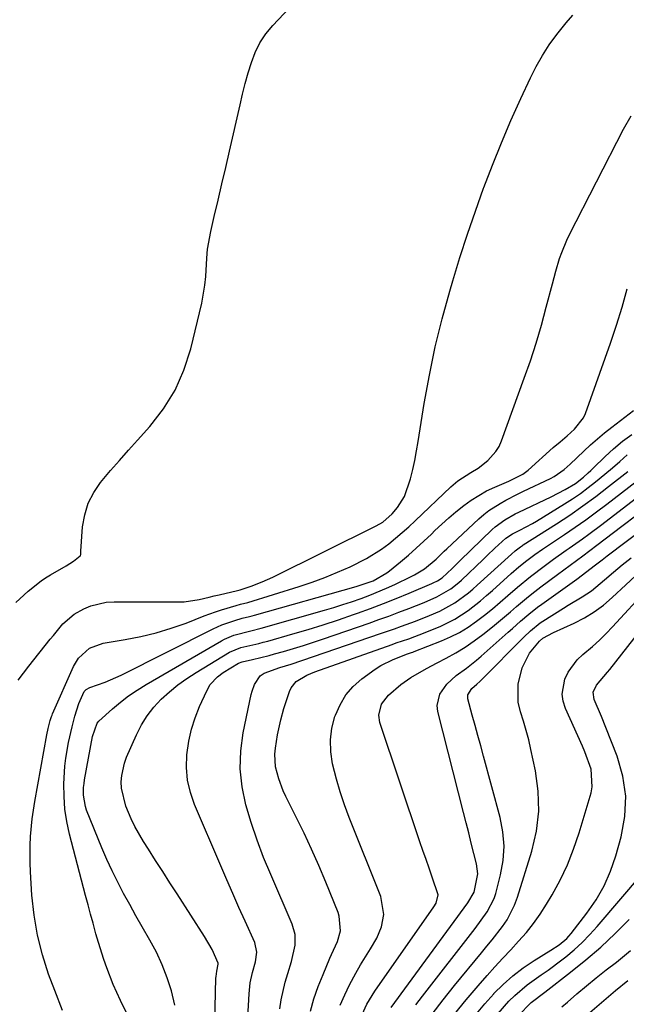
# Model space of a CAD drawing. Units: inches. Extents: x 1885503 to 1890270, y 453799 to 459112.
# Drawn here: x 1889165 to 1889326, y 454067 to 454329 of the extents above; entities that cross this region are included whole.
import ezdxf

# ---------------------------------------------------------------- set-up
doc = ezdxf.new("R2010")
doc.units = ezdxf.units.IN
doc.header["$MEASUREMENT"] = 0
doc.layers.add('7', color=7, linetype='Continuous')
doc.layers.add('8', color=7, linetype='Continuous')

msp = doc.modelspace()

# ---------------------------------------------------------------- linework, layer by layer
at = {"layer": '7', "color": 18}
for points in [[(1889163.71, 454173.78, 1696), (1889164.79, 454174.79, 1696), (1889166.99, 454176.76, 1696), (1889170.44, 454179.54, 1696), (1889171.66, 454180.36, 1696), (1889172.92, 454181.13, 1696), (1889177.1, 454183.55, 1696), (1889179.04, 454184.79, 1696), (1889180.88, 454186.17, 1696), (1889180.92, 454186.24, 1696), (1889181.01, 454186.69, 1696), (1889181, 454187.19, 1696), (1889181.01, 454187.38, 1696), (1889181.01, 454187.48, 1696), (1889181.51, 454193.95, 1696), (1889182.07, 454197.16, 1696), (1889182.99, 454200.22, 1696), (1889184.47, 454203.06, 1696), (1889186.31, 454205.75, 1696), (1889188.97, 454208.91, 1696), (1889191.32, 454211.64, 1696), (1889193.7, 454214.35, 1696), (1889196.11, 454217.04, 1696), (1889199.39, 454220.65, 1696), (1889203.04, 454225.35, 1696), (1889206.17, 454230.32, 1696), (1889208.51, 454235.71, 1696), (1889210.33, 454241.38, 1696), (1889213.24, 454253.53, 1696), (1889214.11, 454258.27, 1696), (1889214.33, 454260.66, 1696), (1889214.58, 454265.47, 1696), (1889214.8, 454267.87, 1696), (1889215.65, 454272.6, 1696), (1889216.59, 454276.58, 1696), (1889217.61, 454280.92, 1696), (1889218.63, 454285.27, 1696), (1889219.63, 454289.62, 1696), (1889220.63, 454293.96, 1696), (1889223.45, 454306.35, 1696), (1889224.13, 454309.19, 1696), (1889224.85, 454312.02, 1696), (1889225.63, 454314.83, 1696), (1889226.46, 454317.63, 1696), (1889227.49, 454320.32, 1696), (1889228.74, 454322.87, 1696), (1889230.34, 454325.23, 1696), (1889232.16, 454327.46, 1696), (1889264.4, 454361.75, 1696)], [(1889164.33, 454153.06, 1698), (1889167.21, 454156.81, 1698), (1889172.9, 454163.99, 1698), (1889173.73, 454165.03, 1698), (1889176.28, 454168.09, 1698), (1889179.24, 454170.66, 1698), (1889181.81, 454172.06, 1698), (1889183.74, 454172.88, 1698), (1889187.77, 454173.85, 1698), (1889189.87, 454173.99, 1698), (1889207.17, 454173.93, 1698), (1889208.53, 454173.97, 1698), (1889212.54, 454174.56, 1698), (1889215.19, 454175.2, 1698), (1889216.52, 454175.52, 1698), (1889217.85, 454175.83, 1698), (1889222.78, 454176.98, 1698), (1889223.51, 454177.14, 1698), (1889223.75, 454177.22, 1698), (1889226.45, 454178.15, 1698), (1889229.35, 454179.25, 1698), (1889230.77, 454179.87, 1698), (1889232.18, 454180.54, 1698), (1889259.72, 454194.18, 1698), (1889261.46, 454195.19, 1698), (1889263.96, 454197.42, 1698), (1889265.37, 454199.1, 1698), (1889267.28, 454202, 1698), (1889268.87, 454206.73, 1698), (1889269.46, 454209.19, 1698), (1889270, 454211.65, 1698), (1889270.47, 454214.14, 1698), (1889270.91, 454216.63, 1698), (1889272.53, 454226.8, 1698), (1889273.89, 454234.35, 1698), (1889275.44, 454241.86, 1698), (1889277.28, 454249.3, 1698), (1889279.32, 454256.7, 1698), (1889280.14, 454259.48, 1698), (1889282.05, 454265.69, 1698), (1889284.04, 454271.88, 1698), (1889286.15, 454278.03, 1698), (1889288.35, 454284.16, 1698), (1889288.4, 454284.29, 1698), (1889290.7, 454290.3, 1698), (1889293.09, 454296.26, 1698), (1889295.63, 454302.17, 1698), (1889298.26, 454308.04, 1698), (1889300.82, 454313.57, 1698), (1889302.34, 454316.58, 1698), (1889304, 454319.51, 1698), (1889305.85, 454322.33, 1698), (1889307.83, 454325.06, 1698), (1889310.37, 454328.21, 1698), (1889312.16, 454330.25, 1698)], [(1889193.89, 454063.04, 1702), (1889191.63, 454067.73, 1702), (1889190.63, 454069.88, 1702), (1889189.68, 454072.06, 1702), (1889187.95, 454076.48, 1702), (1889187.17, 454078.73, 1702), (1889185.73, 454083.26, 1702), (1889185.07, 454085.54, 1702), (1889184.31, 454088.34, 1702), (1889183.64, 454090.8, 1702), (1889182.98, 454093.26, 1702), (1889182.32, 454095.73, 1702), (1889178, 454112.1, 1702), (1889177.28, 454115.42, 1702), (1889176.76, 454118.76, 1702), (1889176.55, 454122.13, 1702), (1889176.53, 454125.52, 1702), (1889176.78, 454130.2, 1702), (1889177, 454132.31, 1702), (1889177.74, 454136.49, 1702), (1889178.69, 454140.63, 1702), (1889179.42, 454143.47, 1702), (1889180.52, 454146.84, 1702), (1889181.96, 454150.05, 1702), (1889182.48, 454150.57, 1702), (1889183.42, 454151.13, 1702), (1889187.5, 454152.57, 1702), (1889191.81, 454154.45, 1702), (1889216.26, 454166.76, 1702), (1889218.56, 454167.81, 1702), (1889222.07, 454169.03, 1702), (1889224.02, 454169.58, 1702), (1889225.99, 454170.03, 1702), (1889226.64, 454170.2, 1702), (1889227.29, 454170.37, 1702), (1889254.38, 454178.01, 1702), (1889258.93, 454179.56, 1702), (1889262.59, 454181.68, 1702), (1889263.26, 454182.2, 1702), (1889266.22, 454184.62, 1702), (1889268.33, 454186.4, 1702), (1889270.41, 454188.22, 1702), (1889272.44, 454190.09, 1702), (1889274.44, 454191.99, 1702), (1889275.39, 454192.93, 1702), (1889277.21, 454194.65, 1702), (1889279.06, 454196.34, 1702), (1889280.97, 454197.96, 1702), (1889283.05, 454199.65, 1702), (1889285, 454201.06, 1702), (1889289.14, 454203.5, 1702), (1889291.33, 454204.51, 1702), (1889295.1, 454206.09, 1702), (1889298.84, 454207.95, 1702), (1889299.53, 454208.46, 1702), (1889300.19, 454209, 1702), (1889306.92, 454215.04, 1702), (1889308.73, 454216.62, 1702), (1889310.57, 454218.18, 1702), (1889312.58, 454219.92, 1702), (1889314.94, 454222.97, 1702), (1889315.47, 454224.16, 1702), (1889322.14, 454242.86, 1702), (1889323.76, 454247.66, 1702), (1889325.27, 454252.49, 1702), (1889326.62, 454257.37, 1702)], [(1889206.12, 454066.5, 1704), (1889205.17, 454070.34, 1704), (1889204.04, 454073.85, 1704), (1889202.73, 454077.28, 1704), (1889201.17, 454080.61, 1704), (1889199.44, 454083.86, 1704), (1889197.39, 454087.4, 1704), (1889195.72, 454090.34, 1704), (1889194.07, 454093.3, 1704), (1889192.44, 454096.26, 1704), (1889190.88, 454099.26, 1704), (1889189.38, 454102.29, 1704), (1889187.98, 454105.37, 1704), (1889186.66, 454108.48, 1704), (1889182.58, 454118.5, 1704), (1889182.24, 454119.47, 1704), (1889181.74, 454122.47, 1704), (1889181.78, 454124.52, 1704), (1889181.89, 454125.54, 1704), (1889182.04, 454126.55, 1704), (1889184.1, 454138.05, 1704), (1889185.4, 454141.66, 1704), (1889185.8, 454142.15, 1704), (1889189.44, 454145.43, 1704), (1889191.58, 454147.21, 1704), (1889193.77, 454148.89, 1704), (1889196.07, 454150.45, 1704), (1889198.42, 454151.91, 1704), (1889218.5, 454163.58, 1704), (1889219.3, 454164.01, 1704), (1889221.8, 454165.06, 1704), (1889226.3, 454166.24, 1704), (1889229.06, 454166.96, 1704), (1889245.99, 454171.76, 1704), (1889248.4, 454172.47, 1704), (1889250.8, 454173.21, 1704), (1889253.19, 454173.99, 1704), (1889255.71, 454174.86, 1704), (1889257.99, 454175.71, 1704), (1889262.49, 454177.58, 1704), (1889264.7, 454178.59, 1704), (1889269.06, 454180.67, 1704), (1889269.97, 454181.13, 1704), (1889272.6, 454182.72, 1704), (1889275.7, 454185.31, 1704), (1889277.84, 454187.42, 1704), (1889278.56, 454188.1, 1704), (1889287.08, 454196.07, 1704), (1889288.4, 454197.22, 1704), (1889289.77, 454198.3, 1704), (1889292.72, 454200.19, 1704), (1889294.26, 454201.04, 1704), (1889297.38, 454202.65, 1704), (1889298.97, 454203.41, 1704), (1889306.18, 454206.83, 1704), (1889307.15, 454207.34, 1704), (1889309.8, 454209.2, 1704), (1889311.43, 454210.66, 1704), (1889315.01, 454214.08, 1704), (1889316.82, 454215.77, 1704), (1889320.57, 454218.98, 1704), (1889322.52, 454220.51, 1704), (1889328.32, 454224.9, 1704)], [(1889216.73, 454062.11, 1706), (1889217.03, 454073.7, 1706), (1889217.06, 454074.19, 1706), (1889217.31, 454075.62, 1706), (1889217.66, 454077.44, 1706), (1889217.65, 454077.73, 1706), (1889216.01, 454081.37, 1706), (1889214.01, 454084.84, 1706), (1889206.69, 454096.17, 1706), (1889204.77, 454099.14, 1706), (1889202.86, 454102.11, 1706), (1889200.95, 454105.09, 1706), (1889199.05, 454108.06, 1706), (1889197.75, 454110.11, 1706), (1889195.45, 454114.12, 1706), (1889194.45, 454116.2, 1706), (1889193.05, 454119.51, 1706), (1889191.91, 454124.33, 1706), (1889191.82, 454126.03, 1706), (1889191.94, 454127.71, 1706), (1889192.64, 454130.97, 1706), (1889193.21, 454132.55, 1706), (1889195.83, 454138.56, 1706), (1889197.16, 454141.16, 1706), (1889198.67, 454143.63, 1706), (1889200.47, 454145.89, 1706), (1889202.45, 454148.03, 1706), (1889204.65, 454149.98, 1706), (1889206.91, 454151.84, 1706), (1889209.3, 454153.54, 1706), (1889211.76, 454155.14, 1706), (1889220.68, 454160.54, 1706), (1889223.7, 454161.78, 1706), (1889228.47, 454162.89, 1706), (1889229.65, 454163.2, 1706), (1889230.83, 454163.52, 1706), (1889237.48, 454165.42, 1706), (1889241.56, 454166.62, 1706), (1889245.62, 454167.87, 1706), (1889249.65, 454169.19, 1706), (1889253.67, 454170.56, 1706), (1889254.71, 454170.93, 1706), (1889258.19, 454172.19, 1706), (1889261.65, 454173.5, 1706), (1889265.08, 454174.87, 1706), (1889268.5, 454176.29, 1706), (1889274.51, 454178.87, 1706), (1889274.9, 454179.04, 1706), (1889276.06, 454179.58, 1706), (1889277.32, 454180.33, 1706), (1889279.96, 454182.83, 1706), (1889281.4, 454184.25, 1706), (1889282.12, 454184.96, 1706), (1889290.63, 454193.25, 1706), (1889291.41, 454193.97, 1706), (1889293.96, 454195.84, 1706), (1889296.74, 454197.39, 1706), (1889297.7, 454197.85, 1706), (1889306.38, 454201.96, 1706), (1889310.04, 454203.85, 1706), (1889312.81, 454205.52, 1706), (1889314.92, 454207.14, 1706), (1889316.23, 454208.35, 1706), (1889316.88, 454208.96, 1706), (1889317.52, 454209.58, 1706), (1889320.69, 454212.66, 1706), (1889322.98, 454214.75, 1706), (1889325.34, 454216.73, 1706), (1889327.83, 454218.55, 1706)], [(1889223.62, 454030.73, 1708), (1889225.85, 454069.57, 1708), (1889226.17, 454072.45, 1708), (1889226.81, 454075.26, 1708), (1889227.56, 454078.07, 1708), (1889227.93, 454080.69, 1708), (1889227.4, 454083.21, 1708), (1889224.8, 454088.91, 1708), (1889223.14, 454092.58, 1708), (1889221.5, 454096.25, 1708), (1889219.89, 454099.94, 1708), (1889218.29, 454103.64, 1708), (1889211.32, 454119.94, 1708), (1889210.22, 454123.17, 1708), (1889209.45, 454126.46, 1708), (1889209.2, 454129.82, 1708), (1889209.27, 454133.24, 1708), (1889209.79, 454136.86, 1708), (1889210.48, 454140.01, 1708), (1889211.47, 454143.07, 1708), (1889212.67, 454146.08, 1708), (1889214.59, 454150.26, 1708), (1889215.53, 454151.9, 1708), (1889217.46, 454153.98, 1708), (1889218.96, 454155.15, 1708), (1889223, 454157.63, 1708), (1889224.04, 454158, 1708), (1889226.79, 454158.61, 1708), (1889231.17, 454159.67, 1708), (1889232.62, 454160.07, 1708), (1889235.07, 454160.76, 1708), (1889237.73, 454161.54, 1708), (1889240.39, 454162.35, 1708), (1889243.03, 454163.2, 1708), (1889245.66, 454164.08, 1708), (1889257.81, 454168.28, 1708), (1889260.47, 454169.22, 1708), (1889263.13, 454170.18, 1708), (1889265.78, 454171.17, 1708), (1889268.42, 454172.18, 1708), (1889272.52, 454173.81, 1708), (1889275.92, 454175.3, 1708), (1889279.63, 454177.43, 1708), (1889281.75, 454179.15, 1708), (1889282.42, 454179.76, 1708), (1889288.24, 454185.27, 1708), (1889289.28, 454186.26, 1708), (1889291.38, 454188.22, 1708), (1889294.3, 454190.89, 1708), (1889296.08, 454192.03, 1708), (1889298.04, 454193.01, 1708), (1889301.39, 454194.82, 1708), (1889302.48, 454195.47, 1708), (1889309.9, 454200.03, 1708), (1889312.05, 454201.41, 1708), (1889314.15, 454202.85, 1708), (1889316.2, 454204.38, 1708), (1889318.2, 454205.96, 1708), (1889320.66, 454208, 1708), (1889322.65, 454209.68, 1708), (1889324.63, 454211.38, 1708), (1889326.6, 454213.1, 1708)], [(1889250.13, 454066.5, 1714), (1889251.33, 454069.25, 1714), (1889252.64, 454071.97, 1714), (1889254.3, 454075.07, 1714), (1889255.54, 454077.26, 1714), (1889256.85, 454079.41, 1714), (1889258.2, 454081.53, 1714), (1889259.94, 454084.37, 1714), (1889261.18, 454087.42, 1714), (1889261.74, 454090.67, 1714), (1889260.95, 454095.46, 1714), (1889252.56, 454116.56, 1714), (1889251.3, 454119.92, 1714), (1889250.15, 454123.32, 1714), (1889249.15, 454126.76, 1714), (1889248.1, 454130.82, 1714), (1889247.63, 454134.01, 1714), (1889247.52, 454137.18, 1714), (1889247.95, 454140.33, 1714), (1889248.73, 454143.46, 1714), (1889248.84, 454143.78, 1714), (1889250.1, 454146.57, 1714), (1889251.64, 454149.15, 1714), (1889253.61, 454151.41, 1714), (1889255.88, 454153.46, 1714), (1889259.44, 454156.06, 1714), (1889260.99, 454157.02, 1714), (1889264.28, 454158.6, 1714), (1889268.06, 454160.08, 1714), (1889269.16, 454160.44, 1714), (1889269.52, 454160.57, 1714), (1889269.88, 454160.71, 1714), (1889277.09, 454163.53, 1714), (1889279.56, 454164.62, 1714), (1889281.96, 454165.83, 1714), (1889284.24, 454167.24, 1714), (1889286.46, 454168.78, 1714), (1889288.6, 454170.44, 1714), (1889290.71, 454172.13, 1714), (1889292.79, 454173.87, 1714), (1889294.83, 454175.64, 1714), (1889297.35, 454177.85, 1714), (1889300.8, 454180.67, 1714), (1889304.47, 454183.49, 1714), (1889306.96, 454185.32, 1714), (1889310.34, 454187.69, 1714), (1889311.18, 454188.28, 1714), (1889314.7, 454190.78, 1714), (1889316.42, 454192.02, 1714), (1889319.81, 454194.58, 1714), (1889344.87, 454213.84, 1714)], [(1889242.19, 454064.91, 1712), (1889243.14, 454068.24, 1712), (1889244.29, 454071.51, 1712), (1889245.56, 454074.74, 1712), (1889247.39, 454079.01, 1712), (1889247.85, 454080.07, 1712), (1889249.41, 454083.5, 1712), (1889250.22, 454086.35, 1712), (1889249.9, 454090.28, 1712), (1889249.58, 454091.23, 1712), (1889246.28, 454099.32, 1712), (1889244.43, 454103.71, 1712), (1889242.52, 454108.06, 1712), (1889240.51, 454112.36, 1712), (1889238.43, 454116.64, 1712), (1889235.68, 454122.11, 1712), (1889234.97, 454123.65, 1712), (1889233.76, 454126.79, 1712), (1889232.94, 454130.04, 1712), (1889232.75, 454133.35, 1712), (1889232.9, 454135.02, 1712), (1889233.46, 454138.51, 1712), (1889234.31, 454142.57, 1712), (1889235.16, 454145.55, 1712), (1889236.62, 454150.08, 1712), (1889237.08, 454151.08, 1712), (1889238.41, 454152.75, 1712), (1889241.29, 454154.47, 1712), (1889243.4, 454155.33, 1712), (1889263.95, 454162.61, 1712), (1889265.06, 454163, 1712), (1889268.39, 454164.13, 1712), (1889272.78, 454165.77, 1712), (1889276.91, 454167.49, 1712), (1889280.68, 454169.35, 1712), (1889284.2, 454171.65, 1712), (1889287.52, 454174.26, 1712), (1889289.14, 454175.62, 1712), (1889290.73, 454177, 1712), (1889295.73, 454181.48, 1712), (1889297.76, 454183.24, 1712), (1889299.85, 454184.93, 1712), (1889301.98, 454186.56, 1712), (1889304.06, 454187.98, 1712), (1889304.59, 454188.33, 1712), (1889305.11, 454188.68, 1712), (1889309.87, 454191.86, 1712), (1889312.75, 454193.83, 1712), (1889315.61, 454195.83, 1712), (1889318.42, 454197.9, 1712), (1889321.2, 454200.01, 1712), (1889335.61, 454211.2, 1712)], [(1889263.71, 454065.88, 1718), (1889284.1, 454093.77, 1718), (1889285.84, 454096.66, 1718), (1889286.77, 454101.52, 1718), (1889286.45, 454104.2, 1718), (1889285.75, 454106.96, 1718), (1889285.07, 454109.69, 1718), (1889284.38, 454112.41, 1718), (1889283.69, 454115.13, 1718), (1889283, 454117.85, 1718), (1889276.18, 454144.73, 1718), (1889276, 454146.34, 1718), (1889276.64, 454149.34, 1718), (1889278.55, 454152.03, 1718), (1889281.01, 454154.32, 1718), (1889283.75, 454156.3, 1718), (1889286.43, 454158.39, 1718), (1889287.72, 454159.49, 1718), (1889294.92, 454165.89, 1718), (1889296.01, 454166.86, 1718), (1889298.2, 454168.79, 1718), (1889300.41, 454170.7, 1718), (1889302.7, 454172.51, 1718), (1889303.87, 454173.37, 1718), (1889313.16, 454180.03, 1718), (1889315.85, 454182.02, 1718), (1889317.83, 454183.56, 1718), (1889319.9, 454185.19, 1718), (1889321.28, 454186.25, 1718), (1889346.2, 454205.02, 1718)], [(1889255.98, 454064.06, 1716), (1889257.23, 454066.83, 1716), (1889259.32, 454070.28, 1716), (1889275.11, 454092.75, 1716), (1889275.68, 454093.73, 1716), (1889276.21, 454095.9, 1716), (1889274.68, 454100.62, 1716), (1889273.83, 454102.98, 1716), (1889273, 454105.34, 1716), (1889272.18, 454107.71, 1716), (1889271.38, 454110.08, 1716), (1889260.73, 454141.83, 1716), (1889260.42, 454143.79, 1716), (1889261.18, 454146.68, 1716), (1889263.01, 454149.09, 1716), (1889266.3, 454151.98, 1716), (1889268.92, 454153.84, 1716), (1889273.14, 454156.2, 1716), (1889276, 454157.71, 1716), (1889278.35, 454158.93, 1716), (1889280.91, 454160.35, 1716), (1889283.41, 454161.87, 1716), (1889285.81, 454163.53, 1716), (1889288.15, 454165.3, 1716), (1889290.67, 454167.31, 1716), (1889292.3, 454168.63, 1716), (1889295.52, 454171.33, 1716), (1889297.11, 454172.7, 1716), (1889300.32, 454175.41, 1716), (1889301.96, 454176.71, 1716), (1889303.63, 454177.98, 1716), (1889308, 454181.23, 1716), (1889311.37, 454183.74, 1716), (1889314.74, 454186.24, 1716), (1889318.48, 454189.06, 1716), (1889325.18, 454194.13, 1716), (1889329.16, 454197.13, 1716)], [(1889274.62, 454064.12, 1722), (1889277.55, 454067.98, 1722), (1889280.57, 454071.76, 1722), (1889287.82, 454080.51, 1722), (1889289.23, 454082.23, 1722), (1889290.62, 454083.96, 1722), (1889293.36, 454087.47, 1722), (1889294.61, 454089.29, 1722), (1889296.62, 454093.19, 1722), (1889297.38, 454095.26, 1722), (1889301.19, 454107.56, 1722), (1889302.4, 454112.86, 1722), (1889303.05, 454118.19, 1722), (1889302.88, 454123.55, 1722), (1889302.17, 454128.94, 1722), (1889300.95, 454134.67, 1722), (1889300.36, 454137.2, 1722), (1889299.72, 454139.72, 1722), (1889298.99, 454142.21, 1722), (1889298.2, 454144.68, 1722), (1889297.59, 454147.24, 1722), (1889297.54, 454152, 1722), (1889298.65, 454156.35, 1722), (1889300.56, 454160.25, 1722), (1889303.2, 454163.52, 1722), (1889304.1, 454164.3, 1722), (1889307.01, 454165.79, 1722), (1889312.5, 454168.3, 1722), (1889315.22, 454169.71, 1722), (1889317.82, 454171.28, 1722), (1889320.27, 454173.1, 1722), (1889322.59, 454175.09, 1722), (1889326.23, 454178.51, 1722), (1889328.8, 454180.91, 1722)], [(1889280.57, 454064.12, 1724), (1889283.66, 454067.94, 1724), (1889286.86, 454071.68, 1724), (1889289.29, 454074.41, 1724), (1889291.36, 454076.72, 1724), (1889293.45, 454079.02, 1724), (1889295.56, 454081.29, 1724), (1889297.68, 454083.56, 1724), (1889299.73, 454085.87, 1724), (1889301.67, 454088.27, 1724), (1889303.44, 454090.8, 1724), (1889305.11, 454093.4, 1724), (1889306.57, 454095.88, 1724), (1889308.72, 454099.85, 1724), (1889310.68, 454103.91, 1724), (1889312.33, 454108.1, 1724), (1889313.79, 454112.39, 1724), (1889316.98, 454123.07, 1724), (1889317.31, 454124.65, 1724), (1889316.99, 454129.38, 1724), (1889315.34, 454134.03, 1724), (1889314.7, 454135.54, 1724), (1889310.18, 454145.54, 1724), (1889309.58, 454147.47, 1724), (1889309.3, 454149.41, 1724), (1889309.99, 454153.32, 1724), (1889310.89, 454155.19, 1724), (1889313.3, 454158.5, 1724), (1889314.8, 454159.94, 1724), (1889317.32, 454162.08, 1724), (1889319.18, 454163.77, 1724), (1889320.97, 454165.53, 1724), (1889322.71, 454167.34, 1724), (1889332.2, 454177.62, 1724)], [(1889286.42, 454064.19, 1726), (1889288.69, 454066.9, 1726), (1889291.04, 454069.54, 1726), (1889291.09, 454069.6, 1726), (1889293.56, 454072.05, 1726), (1889296.15, 454074.36, 1726), (1889298.91, 454076.45, 1726), (1889301.8, 454078.4, 1726), (1889306.25, 454081.15, 1726), (1889308.45, 454082.61, 1726), (1889310.48, 454084.27, 1726), (1889311.07, 454084.91, 1726), (1889311.64, 454085.58, 1726), (1889315.89, 454091.05, 1726), (1889318.33, 454094.59, 1726), (1889320.48, 454098.29, 1726), (1889322.18, 454102.2, 1726), (1889323.59, 454106.27, 1726), (1889325.03, 454111.35, 1726), (1889326, 454116.79, 1726), (1889326.26, 454122.2, 1726), (1889325.45, 454127.55, 1726), (1889323.94, 454132.87, 1726), (1889320.92, 454140.5, 1726), (1889319.73, 454143.43, 1726), (1889317.8, 454147.92, 1726), (1889317.57, 454149.89, 1726), (1889318.39, 454151.8, 1726), (1889321.37, 454155.19, 1726), (1889321.94, 454155.9, 1726), (1889338.9, 454177.57, 1726)], [(1889292.26, 454064.28, 1728), (1889295.11, 454067.57, 1728), (1889296.64, 454069.12, 1728), (1889299.94, 454071.93, 1728), (1889303.7, 454074.58, 1728), (1889305.55, 454075.89, 1728), (1889309.16, 454078.62, 1728), (1889310.21, 454079.44, 1728), (1889312.45, 454081.31, 1728), (1889314.62, 454083.26, 1728), (1889316.67, 454085.34, 1728), (1889318.63, 454087.51, 1728), (1889336.48, 454108.37, 1728)], [(1889309.23, 454066.07, 1732), (1889310.68, 454067.36, 1732), (1889313.2, 454069.56, 1732), (1889315.76, 454071.72, 1732), (1889318.36, 454073.83, 1732), (1889320.99, 454075.9, 1732), (1889323.72, 454078, 1732), (1889327.46, 454081.13, 1732)], [(1889311.03, 454059.82, 1734), (1889323.47, 454070.42, 1734), (1889326.74, 454073.1, 1734)]]:
    msp.add_polyline3d(points, dxfattribs=at)
at = {"layer": '8', "color": 18}
for points in [[(1889176.14, 454065.07, 1700), (1889174.07, 454070.4, 1700), (1889172.44, 454074.79, 1700), (1889170.79, 454079.95, 1700), (1889169.45, 454085.17, 1700), (1889168.58, 454090.49, 1700), (1889168.02, 454095.87, 1700), (1889167.65, 454102.05, 1700), (1889167.56, 454104.4, 1700), (1889167.56, 454109.09, 1700), (1889167.66, 454111.44, 1700), (1889168.08, 454116.12, 1700), (1889168.4, 454118.44, 1700), (1889168.78, 454120.76, 1700), (1889172.01, 454138.5, 1700), (1889172.37, 454140.26, 1700), (1889172.9, 454142.36, 1700), (1889173.23, 454143.46, 1700), (1889173.36, 454143.81, 1700), (1889173.51, 454144.17, 1700), (1889179.05, 454156.75, 1700), (1889180.39, 454159, 1700), (1889183.32, 454161.59, 1700), (1889186.98, 454162.95, 1700), (1889192.87, 454163.89, 1700), (1889197, 454164.7, 1700), (1889201.09, 454165.67, 1700), (1889205.1, 454166.91, 1700), (1889209.06, 454168.32, 1700), (1889213.88, 454170.22, 1700), (1889216.95, 454171.34, 1700), (1889218.5, 454171.85, 1700), (1889222.42, 454173.02, 1700), (1889223.58, 454173.32, 1700), (1889224.75, 454173.59, 1700), (1889225.13, 454173.7, 1700), (1889225.51, 454173.81, 1700), (1889239.17, 454178.03, 1700), (1889242.63, 454179.18, 1700), (1889246.05, 454180.43, 1700), (1889249.42, 454181.83, 1700), (1889252.75, 454183.32, 1700), (1889257.18, 454185.5, 1700), (1889261.16, 454187.98, 1700), (1889263.05, 454189.38, 1700), (1889266.67, 454192.39, 1700), (1889268.43, 454193.97, 1700), (1889270.15, 454195.58, 1700), (1889279.58, 454204.62, 1700), (1889281.47, 454206.23, 1700), (1889284.96, 454208.44, 1700), (1889286.86, 454209.55, 1700), (1889289.46, 454211.6, 1700), (1889291.64, 454213.99, 1700), (1889292.45, 454215.38, 1700), (1889293.13, 454216.86, 1700), (1889299.17, 454233.51, 1700), (1889300.8, 454238.19, 1700), (1889302.34, 454242.9, 1700), (1889303.74, 454247.65, 1700), (1889305.05, 454252.43, 1700), (1889306.67, 454258.64, 1700), (1889307.12, 454260.34, 1700), (1889307.59, 454262.02, 1700), (1889308.6, 454265.38, 1700), (1889309.16, 454267.04, 1700), (1889310.49, 454270.27, 1700), (1889311.25, 454271.84, 1700), (1889325.65, 454299.88, 1700), (1889327.62, 454303.39, 1700)], [(1889234.03, 454065.55, 1710), (1889234.4, 454067.93, 1710), (1889235.46, 454072.64, 1710), (1889236.15, 454074.95, 1710), (1889237.16, 454078.15, 1710), (1889238.11, 454082.49, 1710), (1889238.13, 454085.37, 1710), (1889237.36, 454088.15, 1710), (1889231.62, 454101.3, 1710), (1889229.74, 454105.86, 1710), (1889227.98, 454110.48, 1710), (1889226.42, 454115.16, 1710), (1889224.97, 454119.88, 1710), (1889223.99, 454124.65, 1710), (1889223.47, 454129.44, 1710), (1889223.65, 454134.26, 1710), (1889224.29, 454139.09, 1710), (1889226.41, 454149.31, 1710), (1889226.65, 454150.21, 1710), (1889227.31, 454151.93, 1710), (1889228.8, 454154.23, 1710), (1889229.84, 454154.97, 1710), (1889234.07, 454156.44, 1710), (1889237.09, 454157.4, 1710), (1889260.88, 454165.51, 1710), (1889264.64, 454166.81, 1710), (1889266.51, 454167.47, 1710), (1889270.24, 454168.82, 1710), (1889273.93, 454170.29, 1710), (1889276.71, 454171.51, 1710), (1889280.68, 454173.68, 1710), (1889284.31, 454176.39, 1710), (1889285.46, 454177.37, 1710), (1889286.6, 454178.37, 1710), (1889295.76, 454186.69, 1710), (1889296.78, 454187.57, 1710), (1889298.19, 454188.65, 1710), (1889298.73, 454189, 1710), (1889298.9, 454189.11, 1710), (1889307.73, 454194.74, 1710), (1889311.3, 454197.09, 1710), (1889314.82, 454199.52, 1710), (1889318.26, 454202.04, 1710), (1889321.66, 454204.64, 1710), (1889326.78, 454208.69, 1710)], [(1889270.32, 454066.59, 1720), (1889272.1, 454068.97, 1720), (1889286.06, 454086.95, 1720), (1889287.71, 454089.13, 1720), (1889289.32, 454091.35, 1720), (1889291.18, 454094.95, 1720), (1889291.59, 454096.25, 1720), (1889292.88, 454101.26, 1720), (1889293.55, 454105.09, 1720), (1889293.82, 454108.92, 1720), (1889293.5, 454112.74, 1720), (1889292.77, 454116.56, 1720), (1889288.32, 454132.88, 1720), (1889287.58, 454135.6, 1720), (1889286.83, 454138.32, 1720), (1889286.09, 454141.04, 1720), (1889285.34, 454143.77, 1720), (1889284.13, 454148.14, 1720), (1889284.1, 454149.16, 1720), (1889285.25, 454150.91, 1720), (1889286.52, 454152.01, 1720), (1889287.36, 454152.76, 1720), (1889287.76, 454153.15, 1720), (1889299.06, 454164.57, 1720), (1889300.85, 454166.28, 1720), (1889303.43, 454168.36, 1720), (1889304.12, 454168.81, 1720), (1889309.63, 454172.29, 1720), (1889310.86, 454173.06, 1720), (1889314.61, 454175.32, 1720), (1889317.06, 454176.88, 1720), (1889320.59, 454179.8, 1720), (1889322.92, 454181.82, 1720), (1889325.28, 454183.81, 1720), (1889327.7, 454185.72, 1720)], [(1889297.59, 454063.71, 1730), (1889300.99, 454067.28, 1730), (1889304.62, 454069.98, 1730), (1889311.54, 454075.3, 1730), (1889315.62, 454078.59, 1730), (1889319.6, 454082.01, 1730), (1889323.41, 454085.61, 1730), (1889327.11, 454089.33, 1730)]]:
    msp.add_polyline3d(points, dxfattribs=at)

doc.saveas('drawing.dxf')
